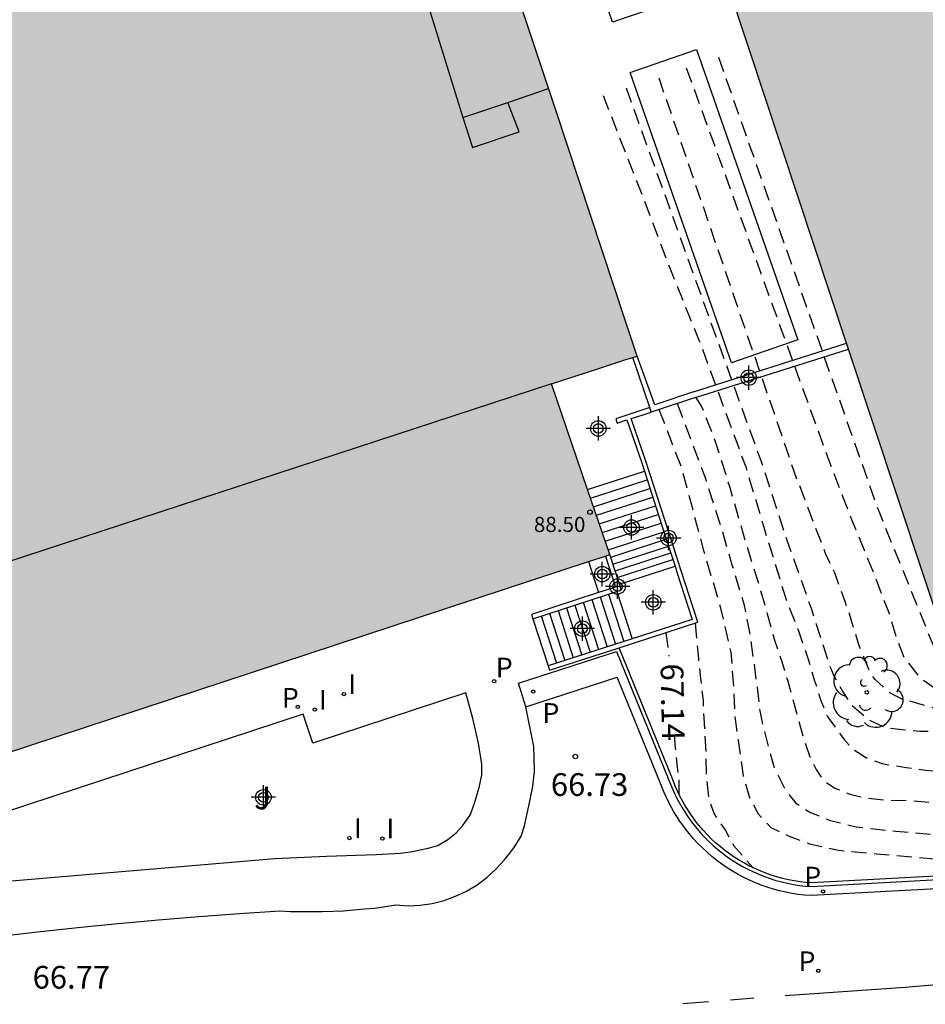
# Model space of a CAD drawing. Units: metres. Extents: x 583443 to 583794, y 4793540 to 4793790.
# Drawn here: x 583708 to 583738, y 4793694 to 4793726 of the extents above; entities that cross this region are included whole.
import ezdxf

# ---------------------------------------------------------------- set-up
doc = ezdxf.new("R2010")
doc.units = ezdxf.units.M
doc.header["$MEASUREMENT"] = 0
doc.linetypes.add('TRAZOS_NORMALES', pattern=[0.75, 0.5, -0.25])
for name, color, linetype in [('020194', 31, 'TRAZOS_NORMALES'), ('020195', 30, 'TRAZOS_NORMALES'), ('020204', 9, 'Continuous'), ('020307', 24, 'Continuous'), ('020308', 9, 'Continuous'), ('060108', 9, 'Continuous'), ('060113', 4, 'Continuous'), ('060117', 9, 'Continuous'), ('060141', 9, 'Continuous'), ('070105', 6, 'Continuous'), ('080110', 9, 'Continuous'), ('080201', 9, 'Continuous'), ('080303', 9, 'Continuous'), ('100105', 3, 'Continuous'), ('100116', 71, 'Continuous'), ('100202', 3, 'Continuous'), ('100302', 7, 'Continuous'), ('210203', 4, 'Continuous'), ('210205', 4, 'Continuous'), ('210303', 4, 'Continuous'), ('210305', 4, 'Continuous'), ('220101', 1, 'Continuous'), ('260101', 9, 'Continuous'), ('270204', 9, 'Continuous'), ('270304', 9, 'Continuous'), ('990501', 21, 'Continuous'), ('Centroides', 1, 'Continuous')]:
    doc.layers.add(name, color=color, linetype=linetype)
doc.layers.add('080111', color=7, linetype='Continuous', lineweight=30)
doc.styles.add('ARIAL', font='arial.ttf', dxfattribs={"height": 1})
doc.styles.add('ARIALI', font='ariali.ttf', dxfattribs={"height": 1})
doc.styles.add('ROMANS', font='romans__.ttf', dxfattribs={"height": 1})

# ---------------------------------------------------------------- blocks, each defined once
blk = doc.blocks.new('Centroide')
for points in [[(0, -0.402), (0, 0.402)], [(0.402, 0), (-0.402, 0)]]:
    blk.add_lwpolyline(points)
for radius in [0.256, 0.159]:
    blk.add_circle((0, 0), radius)
blk = doc.blocks.new('ARBOL')
blk.add_circle((0, 0), 0.0587)
for centre, radius, start, end in [((-0.28, 0.855), 0.3, 359.2878, 173.6078), ((0.097, 0.97), 0.21, 23.1565, 160.4665), ((0.438, 0.881), 0.24, 301.578, 139.328), ((-0.564, 0.381), 0.532, 92.28, 254.58), ((0.656, 0.288), 0.443, 319.8556, 114.7656), ((-0.091, 0.321), 0.12, 119.14, 310.56), ((0.819, -0.249), 0.383, 235.5275, 62.0275), ((-0.556, -0.339), 0.555, 142.64, 266.54), ((-0.039, -0.384), 0.21, 189.64, 323.88), ((0.299, -0.624), 0.532, 224.67, 0.24), ((-0.301, -0.676), 0.45, 213.78, 295.32)]:
    blk.add_arc(centre, radius, start, end)
blk = doc.blocks.new('PUNTO')
blk.add_circle((0, 0), 0.075)
blk = doc.blocks.new('REIND')
blk.add_circle((0, 0), 0.055)
blk = doc.blocks.new('PLUVI2')
blk.add_circle((0, 0), 0.055)
blk = doc.blocks.new('PLUVI3')
blk.add_circle((0, 0), 0.055)
blk = doc.blocks.new('COTAPU')
blk.add_circle((0, 0), 0.075)

msp = doc.modelspace()

# ---------------------------------------------------------------- hatches: boundary and pattern name
at = {"layer": '990501'}
msp.add_hatch(color=256, dxfattribs=at).paths.add_polyline_path([(583745.539, 4793753.407), (583730.144, 4793748.341), (583724.833, 4793746.575), (583738.452, 4793705.462), (583759.025, 4793712.221)], flags=0)
h = msp.add_hatch(color=256, dxfattribs=at)
h.paths.add_polyline_path([(583716.037, 4793742.591), (583714.621, 4793742.11), (583712.368, 4793741.373), (583711.22, 4793740.997), (583681.862, 4793731.335), (583681.578, 4793731.242), (583676.524, 4793729.578), (583676.239, 4793729.485), (583672.588, 4793728.283), (583672.081, 4793728.116), (583669.151, 4793727.152), (583668.626, 4793726.979), (583654.295, 4793722.28), (583624.518, 4793712.682), (583620.556, 4793711.347), (583620.604, 4793711.205), (583620.536, 4793711.182), (583620.6, 4793710.992), (583620.458, 4793710.944), (583620.538, 4793710.708), (583616.032, 4793709.202), (583615.952, 4793709.439), (583615.81, 4793709.391), (583615.746, 4793709.58), (583615.679, 4793709.558), (583615.631, 4793709.7), (583611.736, 4793708.391), (583611.756, 4793708.33), (583616.337, 4793694.497), (583613.735, 4793693.625), (583615.843, 4793687.18), (583618.469, 4793679.149), (583621.061, 4793679.921), (583622.38, 4793675.965), (583622.965, 4793674.212), (583623.573, 4793674.412), (583629.842, 4793676.477), (583630.344, 4793676.642), (583652.117, 4793683.815), (583652.708, 4793681.989), (583684.767, 4793692.372), (583684.116, 4793694.316), (583726.602, 4793708.297), (583727.163, 4793708.482), (583727.305, 4793708.528), (583726.571, 4793710.679), (583725.38, 4793714.171), (583726.948, 4793714.678), (583727.804, 4793714.955), (583728.071, 4793715.041), (583728.21, 4793715.086), (583727.816, 4793716.273), (583725.529, 4793723.174), (583723.381, 4793729.651), (583720.664, 4793728.74)], flags=0)
h.paths.add_polyline_path([(583645.637, 4793703.41), (583647.346, 4793698.263), (583639.369, 4793695.697), (583638.367, 4793698.685), (583637.598, 4793700.832)], flags=0)
h.paths.add_polyline_path([(583633.642, 4793699.478), (583620.601, 4793695.178), (583622.284, 4793690.116), (583635.328, 4793694.378)], flags=0)

# ---------------------------------------------------------------- linework, layer by layer
at = {"layer": '020194', "flags": 128}
for points, elevation in [([(583730.892, 4793724.952), (583736.163, 4793710.019), (583738.455, 4793704.374), (583738.595, 4793704.114), (583738.744, 4793703.98), (583738.843, 4793703.882), (583739.003, 4793703.823), (583739.514, 4793703.839), (583740.553, 4793703.97), (583742.728, 4793704.405), (583744.052, 4793704.679), (583746.069, 4793705.354), (583748.058, 4793706.059), (583749.556, 4793706.548), (583751.706, 4793707.11), (583753.272, 4793707.495), (583754.407, 4793707.603), (583755.428, 4793707.741), (583756.281, 4793707.855), (583757.41, 4793708.194), (583758.427, 4793708.566), (583759.673, 4793709.077), (583761.239, 4793709.653), (583763.381, 4793710.557), (583764.25, 4793710.857), (583764.983, 4793711.041), (583765.803, 4793711.191), (583766.6, 4793711.28), (583767.343, 4793711.471), (583768.014, 4793711.764), (583768.751, 4793712.127), (583769.444, 4793712.531), (583770.154, 4793712.957), (583770.895, 4793713.307), (583771.646, 4793713.75), (583772.297, 4793714.267), (583773.298, 4793715.121), (583774.306, 4793716.112), (583775.109, 4793717.06)], 71.64), ([(583729.831, 4793724.6), (583734.526, 4793711.668), (583735.277, 4793709.716), (583736.029, 4793707.881), (583736.528, 4793706.587), (583736.763, 4793705.798), (583737.011, 4793705.146), (583737.538, 4793704.479), (583738.345, 4793703.905), (583739.089, 4793703.642), (583739.771, 4793703.533), (583740.437, 4793703.518), (583741.275, 4793703.549), (583742.065, 4793703.673), (583743.15, 4793703.75), (583744.524, 4793703.961), (583746.198, 4793704.131), (583747.492, 4793704.343), (583748.637, 4793704.618), (583749.945, 4793705.041), (583753.4, 4793705.933), (583754.7, 4793706.263), (583755.95, 4793706.428), (583756.908, 4793706.564), (583758.024, 4793706.768), (583759.447, 4793707.172), (583761.004, 4793707.572), (583762.37, 4793708.1), (583763.809, 4793708.566), (583765.311, 4793709.148), (583766.31, 4793709.408), (583766.947, 4793709.624), (583767.483, 4793709.877), (583768.797, 4793710.631), (583769.92, 4793711.505), (583771.345, 4793712.641), (583771.366, 4793712.616)], 71.14), ([(583766.848, 4793708.558), (583766.777, 4793708.606), (583766.524, 4793708.466), (583765.767, 4793708.066), (583765.114, 4793707.637), (583764.224, 4793707.294), (583763.381, 4793706.953), (583762.51, 4793706.657), (583761.592, 4793706.396), (583760.644, 4793706.214), (583759.826, 4793706.051), (583759.06, 4793705.849), (583757.972, 4793705.606), (583757.027, 4793705.382), (583755.835, 4793705.164), (583754.874, 4793704.966), (583753.958, 4793704.765), (583753.066, 4793704.555), (583752.779, 4793704.569), (583752.582, 4793704.527), (583752.382, 4793704.51), (583752.182, 4793704.454), (583751.078, 4793704.349), (583749.981, 4793704.21), (583748.898, 4793704.044), (583747.815, 4793703.717), (583746.665, 4793703.453), (583745.538, 4793703.328), (583744.376, 4793703.251), (583743.262, 4793703.231), (583742.136, 4793703.231), (583741.036, 4793703.231), (583739.9, 4793703.255), (583738.831, 4793703.347), (583738.4, 4793703.409), (583738.189, 4793703.466), (583737.978, 4793703.469), (583736.956, 4793703.759), (583736.762, 4793703.85), (583736.557, 4793703.969), (583736.068, 4793704.404), (583735.928, 4793704.571), (583735.532, 4793705.547), (583735.22, 4793706.568), (583735.089, 4793706.949), (583734.734, 4793707.924), (583734.428, 4793708.568), (583733.533, 4793710.92), (583733.496, 4793710.981), (583728.92, 4793724.298)], 70.64), ([(583727.843, 4793723.941), (583732.355, 4793711.453), (583733.129, 4793709.074), (583733.95, 4793706.758), (583734.559, 4793704.885), (583734.693, 4793704.543), (583735.005, 4793704), (583735.286, 4793703.564), (583735.877, 4793703.058), (583736.42, 4793702.81), (583737.54, 4793702.701), (583738.882, 4793702.674), (583744.416, 4793702.559), (583746.641, 4793702.575), (583748.145, 4793702.663), (583749.584, 4793702.727), (583750.412, 4793702.86), (583751.344, 4793703.018), (583752.201, 4793703.138), (583753.337, 4793703.21), (583754.148, 4793703.331), (583755.484, 4793703.594), (583756.458, 4793703.823), (583757.432, 4793703.98), (583758.666, 4793704.267), (583759.743, 4793704.569), (583760.84, 4793704.938), (583761.827, 4793705.315), (583761.939, 4793705.157)], 70.14), ([(583729.53, 4793713.523), (583730.463, 4793711.038), (583730.984, 4793709.42), (583731.34, 4793708.192), (583731.731, 4793706.901), (583731.922, 4793705.952), (583732.064, 4793704.935), (583732.167, 4793704.148), (583732.245, 4793703.467), (583732.356, 4793702.9), (583732.554, 4793702.134), (583732.738, 4793701.5), (583733.109, 4793700.738), (583733.45, 4793700.317), (583733.931, 4793700.015), (583734.553, 4793699.761), (583735.439, 4793699.542), (583736.754, 4793699.393), (583738.62, 4793699.247), (583740.41, 4793699.313), (583742.628, 4793699.477), (583744.315, 4793699.573), (583750.454, 4793699.997)], 68.64), ([(583730.137, 4793713.724), (583730.337, 4793713.418), (583730.799, 4793712.235), (583731.266, 4793710.742), (583731.836, 4793708.776), (583732.268, 4793707.405), (583732.504, 4793706.572), (583732.746, 4793705.7), (583732.981, 4793704.999), (583733.18, 4793704.348), (583733.738, 4793702.342), (583733.916, 4793701.848), (583734.122, 4793701.432), (583734.34, 4793701.083), (583734.732, 4793700.821), (583735.28, 4793700.604), (583735.819, 4793700.486), (583736.548, 4793700.416), (583737.155, 4793700.415), (583738.223, 4793700.32), (583739.61, 4793700.258), (583741.049, 4793700.211), (583742.285, 4793700.207), (583743.679, 4793700.217), (583745.534, 4793700.331), (583746.961, 4793700.499), (583748.175, 4793700.703), (583749.388, 4793700.873), (583753.991, 4793701.216)], 69.14), ([(583728.927, 4793713.323), (583729.681, 4793711.374), (583730.401, 4793708.666), (583730.944, 4793706.847), (583731.301, 4793705.297), (583731.395, 4793704.139), (583731.443, 4793703.094), (583731.542, 4793702.389), (583731.714, 4793701.222), (583731.905, 4793700.537), (583732.201, 4793699.964), (583732.62, 4793699.522), (583733.199, 4793699.245), (583733.904, 4793698.977), (583734.852, 4793698.767), (583736.103, 4793698.648), (583741.759, 4793698.177)], 68.14), ([(583730.128, 4793706.266), (583730.229, 4793705.103), (583730.301, 4793704.449), (583730.384, 4793703.707), (583730.417, 4793702.962), (583730.478, 4793702.024), (583730.487, 4793701.229), (583730.568, 4793700.478), (583730.749, 4793699.965), (583731.123, 4793699.419), (583731.401, 4793698.915), (583732.031, 4793698.192)], 67.64)]:
    msp.add_lwpolyline(points, dxfattribs=dict(at, elevation=elevation))
at = {"layer": '020195', "flags": 128}
for points, elevation in [([(583727.083, 4793723.689), (583728.391, 4793720.353), (583729.316, 4793717.914), (583730.25, 4793715.608), (583731.793, 4793711.426), (583732.423, 4793709.324), (583733.142, 4793707.005), (583733.513, 4793706.073), (583733.847, 4793705.105), (583734.07, 4793704.364), (583734.272, 4793703.715), (583734.482, 4793703.189), (583734.8, 4793702.762), (583735.042, 4793702.425), (583735.333, 4793702.099), (583735.78, 4793701.814), (583736.303, 4793701.627), (583737.088, 4793701.5), (583737.731, 4793701.408), (583738.444, 4793701.364), (583739.274, 4793701.358), (583740.084, 4793701.358), (583740.932, 4793701.362), (583741.701, 4793701.372), (583742.539, 4793701.374), (583743.369, 4793701.395), (583744.094, 4793701.433), (583744.808, 4793701.509), (583745.554, 4793701.599), (583746.356, 4793701.662), (583747.049, 4793701.695), (583747.767, 4793701.774), (583748.522, 4793701.827), (583748.747, 4793701.836)], 69.64), ([(583729.161, 4793705.953), (583729.254, 4793705.174)], 67.14), ([(583729.432, 4793702.58), (583729.469, 4793702.153), (583729.535, 4793701.514), (583729.587, 4793701.076), (583729.587, 4793700.619)], 67.14)]:
    msp.add_lwpolyline(points, dxfattribs=dict(at, elevation=elevation))
at = {"layer": '060108', "flags": 128}
for points in [[(583724.538, 4793703.503), (583724.286, 4793704.283), (583727.53, 4793705.332)], [(583727.53, 4793705.332), (583729.238, 4793701.138), (583729.364, 4793700.812), (583729.511, 4793700.496), (583729.679, 4793700.19), (583729.866, 4793699.896), (583730.072, 4793699.614), (583730.295, 4793699.347), (583730.431, 4793699.201), (583730.572, 4793699.06), (583730.718, 4793698.924), (583730.869, 4793698.794), (583731.024, 4793698.67), (583731.184, 4793698.551), (583731.349, 4793698.439), (583731.517, 4793698.332), (583731.69, 4793698.232), (583731.866, 4793698.139), (583732.045, 4793698.052), (583732.228, 4793697.972), (583732.413, 4793697.899), (583732.601, 4793697.833), (583732.791, 4793697.773), (583732.983, 4793697.721), (583733.177, 4793697.676), (583733.373, 4793697.639), (583733.57, 4793697.608), (583733.768, 4793697.585), (583733.966, 4793697.57), (583740.749, 4793697.939)], [(583723.872, 4793698.511), (583724.152, 4793698.859), (583724.374, 4793699.235), (583724.484, 4793699.57), (583724.663, 4793700.39), (583724.768, 4793700.883), (583724.821, 4793701.366), (583724.813, 4793701.818), (583724.795, 4793702.196), (583724.538, 4793703.503)], [(583707.075, 4793695.92), (583708.405, 4793696.07), (583709.735, 4793696.22), (583711.075, 4793696.35), (583712.405, 4793696.47), (583713.735, 4793696.58), (583715.075, 4793696.68), (583716.415, 4793696.77), (583716.755, 4793696.75), (583717.105, 4793696.74), (583717.455, 4793696.74), (583717.805, 4793696.75), (583718.155, 4793696.76), (583718.505, 4793696.77), (583718.855, 4793696.8), (583719.205, 4793696.83), (583719.545, 4793696.86), (583719.895, 4793696.91), (583720.245, 4793696.96), (583720.645, 4793696.93), (583721.045, 4793696.95), (583721.445, 4793697.01), (583721.835, 4793697.11), (583722.215, 4793697.25), (583722.575, 4793697.42), (583722.925, 4793697.63), (583723.245, 4793697.87), (583723.545, 4793698.14), (583723.815, 4793698.44), (583723.872, 4793698.511)]]:
    msp.add_lwpolyline(points, dxfattribs=at)
at = {"layer": '060113', "flags": 128}
for points in [[(583724.538, 4793703.503), (583727.554, 4793704.478)], [(583740.775, 4793697.64), (583733.963, 4793697.269), (583733.739, 4793697.287), (583733.53, 4793697.311), (583733.322, 4793697.343), (583733.115, 4793697.383), (583732.91, 4793697.43), (583732.707, 4793697.485), (583732.506, 4793697.548), (583732.308, 4793697.618), (583732.112, 4793697.695), (583731.919, 4793697.78), (583731.73, 4793697.871), (583731.544, 4793697.97), (583731.362, 4793698.076), (583731.184, 4793698.188), (583731.01, 4793698.307), (583730.841, 4793698.432), (583730.677, 4793698.563), (583730.518, 4793698.7), (583730.363, 4793698.844), (583730.215, 4793698.992), (583730.07, 4793699.148), (583729.835, 4793699.429), (583729.618, 4793699.727), (583729.42, 4793700.038), (583729.243, 4793700.361), (583729.088, 4793700.695), (583728.959, 4793701.027), (583727.554, 4793704.478)]]:
    msp.add_lwpolyline(points, dxfattribs=at)
at = {"layer": '060117', "flags": 128}
for points in [[(583726.571, 4793710.679), (583728.448, 4793711.286)], [(583727.621, 4793707.549), (583729.46, 4793708.144)], [(583727.543, 4793707.311), (583728.047, 4793705.751)], [(583724.763, 4793706.413), (583725.267, 4793704.853)]]:
    msp.add_lwpolyline(points, dxfattribs=at)
at = {"layer": '060141', "flags": 128}
for points in [[(583726.669, 4793710.394), (583728.536, 4793710.998)], [(583726.765, 4793710.11), (583728.629, 4793710.713)], [(583726.862, 4793709.826), (583728.721, 4793710.427)], [(583726.959, 4793709.542), (583728.813, 4793710.142)], [(583727.056, 4793709.258), (583728.906, 4793709.856)], [(583727.153, 4793708.974), (583728.998, 4793709.571)], [(583727.25, 4793708.69), (583729.091, 4793709.285)], [(583727.334, 4793708.439), (583729.172, 4793709.033)], [(583727.406, 4793708.216), (583729.244, 4793708.81)], [(583727.478, 4793707.993), (583729.316, 4793708.587)], [(583727.55, 4793707.77), (583729.388, 4793708.364)], [(583726.71, 4793707.042), (583727.213, 4793705.482)], [(583726.988, 4793707.132), (583727.491, 4793705.572)], [(583727.266, 4793707.221), (583727.769, 4793705.661)], [(583725.597, 4793706.683), (583726.101, 4793705.123)], [(583725.875, 4793706.773), (583726.379, 4793705.213)], [(583726.153, 4793706.863), (583726.657, 4793705.303)], [(583726.431, 4793706.953), (583726.935, 4793705.393)], [(583725.041, 4793706.503), (583725.545, 4793704.943)], [(583725.319, 4793706.593), (583725.823, 4793705.033)]]:
    msp.add_lwpolyline(points, dxfattribs=at)
at = {"layer": '070105', "flags": 128}
for points in [[(583730.065, 4793713.899), (583735.125, 4793715.506)], [(583730.135, 4793713.719), (583735.189, 4793715.314)], [(583728.624, 4793713.381), (583728.071, 4793715.041)], [(583730.065, 4793713.899), (583728.795, 4793713.479), (583728.21, 4793715.086)], [(583730.135, 4793713.719), (583728.675, 4793713.229)], [(583728.624, 4793713.381), (583727.501, 4793713.008)], [(583727.61, 4793705.452), (583730.215, 4793706.294), (583729.665, 4793707.997), (583729.243, 4793709.302), (583728.495, 4793711.615), (583728.015, 4793713.022), (583728.402, 4793713.149), (583728.675, 4793713.229)], [(583728.675, 4793713.229), (583728.624, 4793713.381)], [(583727.501, 4793713.008), (583727.548, 4793712.866), (583727.873, 4793712.974), (583728.358, 4793711.563), (583728.448, 4793711.286)], [(583728.448, 4793711.286), (583729.106, 4793709.251), (583729.46, 4793708.144)], [(583727.163, 4793708.482), (583727.495, 4793707.453), (583726.934, 4793707.272)], [(583727.621, 4793707.549), (583727.305, 4793708.528)], [(583726.602, 4793708.297), (583726.934, 4793707.272)], [(583729.46, 4793708.144), (583729.522, 4793707.951), (583730.026, 4793706.39), (583728.047, 4793705.751)], [(583727.543, 4793707.311), (583727.684, 4793707.356), (583727.621, 4793707.549)], [(583726.934, 4793707.272), (583724.717, 4793706.556), (583724.763, 4793706.413)], [(583724.763, 4793706.413), (583727.543, 4793707.311)], [(583728.047, 4793705.751), (583725.267, 4793704.853)], [(583725.267, 4793704.853), (583725.313, 4793704.71), (583727.61, 4793705.452)]]:
    msp.add_lwpolyline(points, dxfattribs=at)
at = {"layer": '080110', "flags": 128}
for points in [[(583720.658, 4793728.757), (583722.455, 4793722.956)], [(583723.935, 4793723.459), (583725.282, 4793723.917)], [(583722.455, 4793722.956), (583723.935, 4793723.459)], [(583722.455, 4793722.956), (583722.767, 4793721.974), (583724.308, 4793722.485), (583723.935, 4793723.459)], [(583725.38, 4793714.171), (583682.097, 4793699.989)]]:
    msp.add_lwpolyline(points, dxfattribs=at)
at = {"layer": '080111', "flags": 128}
for points in [[(583731.887, 4793725.282), (583724.833, 4793746.575), (583725.095, 4793746.663)], [(583725.529, 4793723.174), (583723.381, 4793729.651), (583720.664, 4793728.74), (583716.037, 4793742.591)], [(583735.125, 4793715.506), (583731.887, 4793725.282)], [(583727.816, 4793716.273), (583725.529, 4793723.174)], [(583728.21, 4793715.086), (583727.816, 4793716.273)], [(583735.189, 4793715.314), (583735.125, 4793715.506)], [(583738.452, 4793705.462), (583735.189, 4793715.314)], [(583726.948, 4793714.678), (583727.804, 4793714.955)], [(583727.804, 4793714.955), (583728.071, 4793715.041)], [(583728.071, 4793715.041), (583728.21, 4793715.086)], [(583726.571, 4793710.679), (583725.38, 4793714.171), (583726.948, 4793714.678)], [(583727.305, 4793708.528), (583726.571, 4793710.679)], [(583726.602, 4793708.297), (583727.163, 4793708.482)], [(583727.163, 4793708.482), (583727.305, 4793708.528)], [(583684.116, 4793694.316), (583726.602, 4793708.297)]]:
    msp.add_lwpolyline(points, dxfattribs=at)
at = {"layer": '100105', "flags": 128}
msp.add_lwpolyline([(583740.739, 4793698.059), (583733.968, 4793697.69), (583733.779, 4793697.705), (583733.586, 4793697.727), (583733.393, 4793697.757), (583733.202, 4793697.794), (583733.012, 4793697.838), (583732.824, 4793697.889), (583732.638, 4793697.947), (583732.455, 4793698.011), (583732.274, 4793698.083), (583732.095, 4793698.161), (583731.92, 4793698.246), (583731.748, 4793698.337), (583731.58, 4793698.435), (583731.415, 4793698.539), (583731.254, 4793698.649), (583731.097, 4793698.765), (583730.945, 4793698.886), (583730.798, 4793699.013), (583730.655, 4793699.146), (583730.517, 4793699.284), (583730.386, 4793699.426), (583730.166, 4793699.688), (583729.965, 4793699.964), (583729.782, 4793700.251), (583729.618, 4793700.55), (583729.474, 4793700.86), (583729.349, 4793701.182), (583727.61, 4793705.452)], dxfattribs=at)
at = {"layer": '100116', "flags": 128}
msp.add_lwpolyline([(583722.555, 4793703.962), (583717.499, 4793702.298), (583717.183, 4793703.257), (583698.902, 4793697.256), (583698.978, 4793697.026), (583716.24, 4793698.494), (583717.95, 4793698.571), (583719.593, 4793698.622), (583720.397, 4793698.674), (583720.791, 4793698.725), (583721.043, 4793698.784), (583721.308, 4793698.833), (583721.624, 4793698.926), (583721.962, 4793699.122), (583722.235, 4793699.343), (583722.455, 4793699.583), (583722.701, 4793699.95), (583722.863, 4793700.392), (583722.999, 4793700.886), (583723.082, 4793701.252), (583723.084, 4793701.612), (583722.974, 4793702.307), (583722.786, 4793703.121), (583722.555, 4793703.962)], dxfattribs=at)
at = {"layer": '220101', "flags": 128}
for points in [[(583726.265, 4793736.649), (583729.635, 4793726.879), (583727.395, 4793726.109), (583724.025, 4793735.879), (583726.265, 4793736.649)], [(583730.165, 4793725.209), (583733.515, 4793715.619), (583731.325, 4793714.859), (583727.975, 4793724.449), (583730.165, 4793725.209)]]:
    msp.add_lwpolyline(points, dxfattribs=at)
at = {"layer": '260101', "flags": 128}
for points in [[(583733.092, 4793693.975), (583737.064, 4793694.25), (583738.214, 4793694.34), (583739.374, 4793694.44), (583740.534, 4793694.55), (583741.684, 4793694.69), (583742.834, 4793694.84), (583743.984, 4793695.009), (583745.134, 4793695.189), (583746.284, 4793695.389), (583747.424, 4793695.609), (583748.564, 4793695.849), (583749.384, 4793696.039), (583750.214, 4793696.249), (583751.024, 4793696.469), (583751.844, 4793696.709), (583752.654, 4793696.969), (583753.454, 4793697.239), (583754.254, 4793697.529), (583755.044, 4793697.829), (583755.834, 4793698.149), (583756.614, 4793698.489), (583757.394, 4793698.839)], [(583729.718, 4793693.707), (583730.566, 4793693.774)], [(583731.286, 4793693.832), (583732.058, 4793693.893)]]:
    msp.add_lwpolyline(points, dxfattribs=at)

# ---------------------------------------------------------------- block references
at = {"layer": '020204', "rotation": 359.9987685839998}
msp.add_blockref('COTAPU', (583726.167, 4793701.863, 66.727), dxfattribs=at)
at = {"layer": '080201', "rotation": 359.9987685839998}
msp.add_blockref('PUNTO', (583726.65, 4793709.932, 88.504), dxfattribs=at)
at = {"layer": '100202', "rotation": 359.9987685839998}
msp.add_blockref('ARBOL', (583735.793, 4793703.982), dxfattribs=at)
at = {"layer": '210203', "rotation": 359.9987685839998}
msp.add_blockref('PLUVI2', (583734.188, 4793694.788, 67.77), dxfattribs=at)
at = {"layer": '210205', "rotation": 359.9987685839998}
for p in [(583723.487, 4793704.348, 67.018), (583724.776, 4793704.006, 67.033), (583717.003, 4793703.497, 67.205), (583734.347, 4793697.408, 67.76)]:
    msp.add_blockref('PLUVI3', p, dxfattribs=at)
at = {"layer": '270204', "rotation": 359.9987685839998}
for p in [(583718.525, 4793703.926, 67.205), (583717.563, 4793703.41, 67.205), (583718.707, 4793699.167, 67.365), (583719.795, 4793699.152, 67.332)]:
    msp.add_blockref('REIND', p, dxfattribs=at)
at = {"layer": 'Centroides', "rotation": 359.9987685839998}
for p in [(583731.891, 4793714.373), (583726.927, 4793712.694), (583728.023, 4793709.424), (583729.244, 4793709.075), (583727.058, 4793707.885), (583727.561, 4793707.475), (583728.741, 4793706.955), (583726.399, 4793706.085), (583715.868, 4793700.516)]:
    msp.add_blockref('Centroide', p, dxfattribs=at)

# ---------------------------------------------------------------- texts
at = {"layer": '020307', "style": 'ARIALI'}
msp.add_text('67.14', height=0.75, rotation=271.1028, dxfattribs=at).set_placement((583728.981, 4793704.927))
at = {"layer": '020308', "style": 'ARIAL'}
for s, p in [('66.73', (583725.361, 4793700.561)), ('66.77', (583708.247, 4793694.198))]:
    msp.add_text(s, height=0.75, rotation=359.9988, dxfattribs=at).set_placement(p)
at = {"layer": '080303', "style": 'ARIAL'}
msp.add_text('88.50', height=0.5, rotation=359.9988, dxfattribs=at).set_placement((583724.797, 4793709.275))
at = {"layer": '100302', "style": 'ARIAL'}
msp.add_text('J', height=0.75, rotation=359.9988, dxfattribs=at).set_placement((583715.565, 4793700.12))
at = {"layer": '210303', "style": 'ROMANS'}
msp.add_text('P', height=0.65, rotation=359.9988, dxfattribs=at).set_placement((583733.536, 4793694.778))
at = {"layer": '210305', "style": 'ROMANS'}
for p in [(583723.54, 4793704.474), (583716.475, 4793703.475), (583725.08, 4793702.974), (583733.724, 4793697.572)]:
    msp.add_text('P', height=0.65, rotation=359.9988, dxfattribs=at).set_placement(p)
at = {"layer": '270304', "style": 'ROMANS'}
for p in [(583718.666, 4793703.926), (583717.697, 4793703.41), (583718.856, 4793699.167), (583719.929, 4793699.159)]:
    msp.add_text('I', height=0.65, rotation=359.9988, dxfattribs=at).set_placement(p)

doc.saveas('drawing.dxf')
